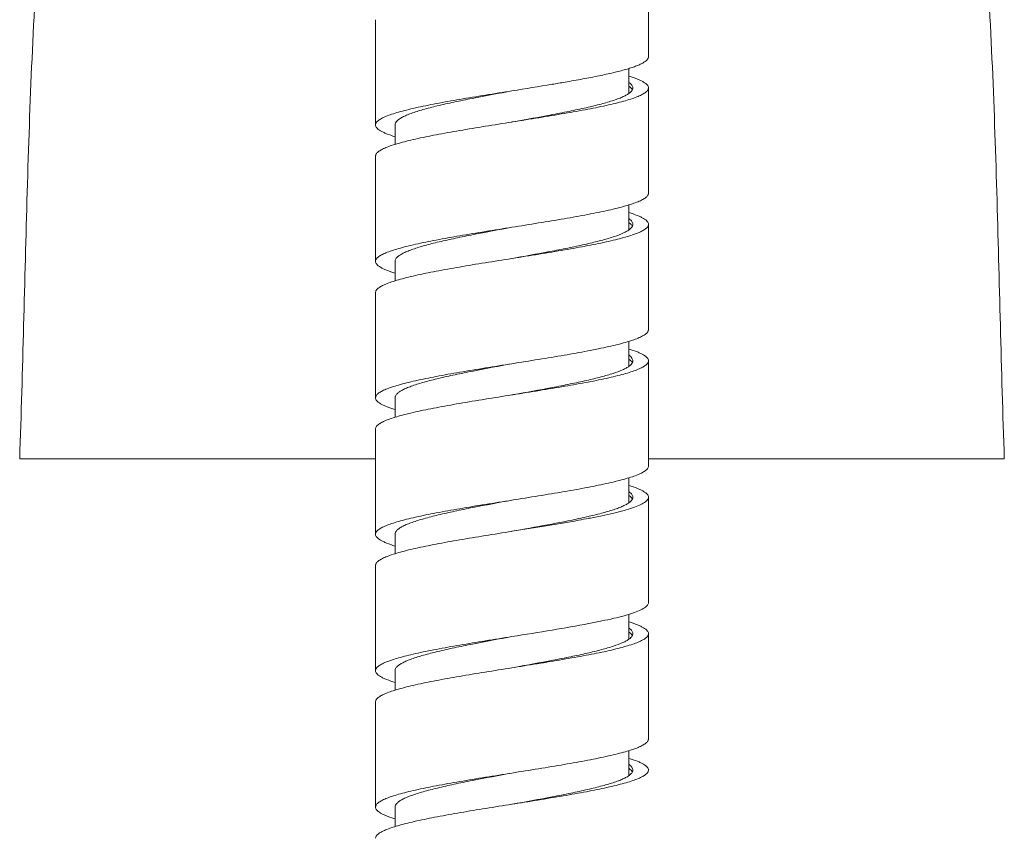
# Model space of a CAD drawing. Units: millimetres. Extents: x -152 to 2417, y 4526 to 5212.
# Drawn here: x 593 to 644, y 4914 to 4956 of the extents above; entities that cross this region are included whole.
import ezdxf

# ---------------------------------------------------------------- set-up
doc = ezdxf.new("R2010")
doc.units = ezdxf.units.MM

msp = doc.modelspace()

# ---------------------------------------------------------------- linework, layer by layer
at = {"linetype": 'Continuous', "lineweight": 9}
for p, q in [((625.567, 4953.699), (625.567, 4959.099)), ((611.567, 4955.599), (611.567, 4950.199)), ((624.567, 4951.816), (624.567, 4953.096)), ((625.567, 4946.699), (625.567, 4952.099)), ((612.567, 4950.199), (612.567, 4949.202)), ((618.567, 4950.349), (618.552, 4950.347)), ((618.583, 4950.352), (618.567, 4950.349)), ((611.567, 4948.599), (611.567, 4943.199)), ((624.567, 4944.817), (624.567, 4946.097)), ((625.567, 4939.699), (625.567, 4945.099)), ((612.567, 4943.199), (612.567, 4942.202)), ((618.567, 4943.349), (618.552, 4943.347)), ((618.583, 4943.352), (618.567, 4943.349)), ((611.567, 4941.599), (611.567, 4936.199)), ((624.567, 4937.816), (624.567, 4939.097)), ((625.567, 4932.699), (625.567, 4938.099)), ((612.567, 4936.199), (612.567, 4935.202)), ((618.567, 4936.349), (618.552, 4936.347)), ((618.613, 4936.356), (618.567, 4936.349)), ((611.567, 4934.599), (611.567, 4929.199)), ((593.317, 4933.064), (611.567, 4933.064)), ((625.567, 4933.064), (643.817, 4933.064)), ((624.567, 4930.817), (624.567, 4932.097)), ((625.567, 4925.699), (625.567, 4931.099)), ((622.522, 4930.12), (622.489, 4930.112)), ((618.567, 4929.349), (618.552, 4929.347)), ((612.567, 4929.199), (612.567, 4928.202)), ((611.567, 4927.599), (611.567, 4922.199)), ((624.567, 4923.816), (624.567, 4925.097)), ((625.567, 4918.699), (625.567, 4924.099)), ((618.567, 4922.349), (618.552, 4922.347)), ((618.678, 4922.367), (618.567, 4922.349)), ((612.567, 4922.199), (612.567, 4921.202)), ((611.567, 4920.599), (611.567, 4915.199)), ((624.567, 4916.816), (624.567, 4918.097)), ((612.567, 4915.199), (612.567, 4914.202)), ((618.552, 4915.347), (618.395, 4915.322)), ((618.567, 4915.349), (618.552, 4915.347)), ((618.711, 4915.372), (618.567, 4915.349))]:
    msp.add_line(p, q, dxfattribs=at)
for centre, radius, start, end in [((624.565, 4952.099), 0.202, 352.151, 359.9766), ((624.002, 4944.389), 0.974, 52.3955, 54.4235), ((624.566, 4938.099), 0.201, 354.1434, 359.983), ((623.987, 4930.369), 1, 53.0989, 54.4265), ((612.519, 4981.926), 52.863, 280.302, 280.8951), ((615.464, 4960.418), 31.11, 282.241, 283.0511), ((623.972, 4916.348), 1.025, 53.7897, 54.4557)]:
    msp.add_arc(centre, radius, start, end, dxfattribs=at)
for points, knots in [([(598.853, 4987.407), (598.492, 4986.324), (597.849, 4984.131), (597.064, 4980.797), (596.414, 4977.434), (595.85, 4974.055), (595.364, 4970.665), (594.953, 4967.264), (594.613, 4963.856), (594.245, 4959.304), (593.925, 4953.604), (593.691, 4946.758), (593.522, 4939.911), (593.396, 4935.346), (593.317, 4933.064)], [0, 0, 0, 0, 0.062495, 0.124993, 0.187493, 0.249993, 0.312494, 0.374995, 0.437496, 0.499997, 0.624997, 0.749997, 0.874999, 1, 1, 1, 1]), ([(643.817, 4933.064), (643.738, 4935.346), (643.612, 4939.911), (643.443, 4946.759), (643.209, 4953.606), (642.889, 4959.306), (642.521, 4963.858), (642.181, 4967.266), (641.77, 4970.667), (641.283, 4974.058), (640.721, 4977.436), (640.07, 4980.8), (639.285, 4984.135), (638.642, 4986.327), (638.28, 4987.41)], [0, 0, 0, 0, 0.125001, 0.250003, 0.375004, 0.500003, 0.562504, 0.625005, 0.687506, 0.750007, 0.812508, 0.875007, 0.937506, 1, 1, 1, 1]), ([(625.567, 4953.699), (625.567, 4953.671), (625.551, 4953.61), (625.489, 4953.527), (625.393, 4953.446), (625.261, 4953.365), (625.094, 4953.285), (624.893, 4953.204), (624.658, 4953.123), (624.282, 4953.01), (623.738, 4952.871), (623.003, 4952.711), (622.174, 4952.55), (621.591, 4952.446), (621.286, 4952.394)], [0, 0, 0, 0, 0.01831, 0.039978, 0.067088, 0.100647, 0.141076, 0.188505, 0.242887, 0.304072, 0.445851, 0.611341, 0.797307, 1, 1, 1, 1]), ([(624.568, 4952.702), (624.713, 4952.657), (624.917, 4952.588), (625.164, 4952.482), (625.306, 4952.407), (625.419, 4952.333), (625.502, 4952.258), (625.554, 4952.181), (625.567, 4952.125), (625.567, 4952.099)], [0, 0, 0, 0, 0.375905, 0.530414, 0.662547, 0.772921, 0.863129, 0.936612, 1, 1, 1, 1]), ([(621.286, 4952.394), (621.068, 4952.356), (620.162, 4952.203), (619.255, 4952.059), (618.567, 4951.949)], [0, 0, 0, 0, 0.241384, 1, 1, 1, 1]), ([(625.567, 4952.099), (625.567, 4952.081), (625.561, 4952.042), (625.534, 4951.986), (625.49, 4951.931), (625.404, 4951.853), (625.252, 4951.758), (625.02, 4951.651), (624.726, 4951.544), (624.374, 4951.437), (623.967, 4951.329), (623.325, 4951.177), (622.417, 4950.993), (621.224, 4950.78), (619.929, 4950.566), (619.037, 4950.424), (618.583, 4950.352)], [0, 0, 0, 0, 0.007556, 0.015781, 0.025197, 0.036148, 0.063373, 0.098289, 0.141038, 0.191465, 0.249242, 0.313916, 0.461672, 0.62948, 0.811174, 1, 1, 1, 1]), ([(624.567, 4952.383), (624.598, 4952.361), (624.652, 4952.318), (624.717, 4952.247), (624.757, 4952.174), (624.767, 4952.123), (624.767, 4952.099)], [0, 0, 0, 0, 0.312859, 0.576043, 0.79952, 1, 1, 1, 1]), ([(624.567, 4952.183), (624.573, 4952.179), (624.595, 4952.162), (624.617, 4952.145), (624.633, 4952.132)], [0, 0, 0, 0, 0.261402, 1, 1, 1, 1]), ([(624.765, 4952.072), (624.763, 4952.054), (624.74, 4951.972), (624.679, 4951.906), (624.629, 4951.864)], [0, 0, 0, 0, 0.213548, 1, 1, 1, 1]), ([(624.633, 4952.132), (624.645, 4952.121), (624.687, 4952.082), (624.724, 4952.036), (624.742, 4951.999)], [0, 0, 0, 0, 0.28152, 1, 1, 1, 1]), ([(618.567, 4951.949), (618.112, 4951.877), (617.218, 4951.734), (615.921, 4951.52), (614.725, 4951.306), (613.815, 4951.122), (613.172, 4950.971), (612.763, 4950.863), (612.41, 4950.755), (612.116, 4950.647), (611.883, 4950.541), (611.73, 4950.446), (611.644, 4950.367), (611.6, 4950.312), (611.573, 4950.256), (611.567, 4950.218), (611.567, 4950.199)], [0, 0, 0, 0, 0.188725, 0.370382, 0.538198, 0.685991, 0.750687, 0.808487, 0.858937, 0.901703, 0.936632, 0.963863, 0.974814, 0.984229, 0.992449, 1, 1, 1, 1]), ([(618.567, 4951.949), (617.888, 4951.823), (616.893, 4951.639), (615.616, 4951.379), (614.771, 4951.19), (614.038, 4951.002), (613.51, 4950.838), (613.162, 4950.702), (612.958, 4950.607), (612.795, 4950.512), (612.706, 4950.442), (612.67, 4950.406)], [0, 0, 0, 0, 0.338131, 0.49497, 0.637602, 0.762067, 0.865113, 0.907867, 0.944549, 0.975172, 1, 1, 1, 1]), ([(624.629, 4951.864), (624.588, 4951.828), (624.489, 4951.76), (624.313, 4951.667), (624.097, 4951.574), (623.735, 4951.442), (623.191, 4951.281), (622.442, 4951.097), (621.583, 4950.912), (620.291, 4950.659), (619.286, 4950.478), (618.599, 4950.355)], [0, 0, 0, 0, 0.025941, 0.057657, 0.095306, 0.138848, 0.242849, 0.367431, 0.509439, 0.665083, 1, 1, 1, 1]), ([(618.552, 4950.347), (618.097, 4950.274), (617.205, 4950.132), (615.91, 4949.918), (614.717, 4949.705), (613.809, 4949.521), (613.167, 4949.37), (612.76, 4949.262), (612.408, 4949.154), (612.115, 4949.047), (611.882, 4948.94), (611.73, 4948.845), (611.644, 4948.767), (611.6, 4948.712), (611.573, 4948.656), (611.567, 4948.618), (611.567, 4948.599)], [0, 0, 0, 0, 0.188826, 0.37052, 0.538328, 0.686085, 0.750758, 0.808535, 0.858963, 0.901712, 0.936627, 0.963852, 0.974803, 0.984219, 0.992444, 1, 1, 1, 1]), ([(611.567, 4950.199), (611.567, 4950.173), (611.58, 4950.118), (611.632, 4950.041), (611.715, 4949.966), (611.828, 4949.891), (611.97, 4949.817), (612.216, 4949.71), (612.42, 4949.642), (612.566, 4949.597)], [0, 0, 0, 0, 0.063398, 0.136892, 0.227101, 0.337479, 0.469605, 0.624112, 1, 1, 1, 1]), ([(612.67, 4950.406), (612.64, 4950.375), (612.589, 4950.313), (612.567, 4950.235), (612.567, 4950.199)], [0, 0, 0, 0, 0.547646, 1, 1, 1, 1]), ([(625.567, 4946.699), (625.567, 4946.681), (625.561, 4946.642), (625.534, 4946.586), (625.49, 4946.531), (625.404, 4946.452), (625.251, 4946.358), (625.018, 4946.251), (624.724, 4946.143), (624.371, 4946.036), (623.962, 4945.927), (623.32, 4945.776), (622.409, 4945.592), (621.213, 4945.378), (619.916, 4945.164), (619.022, 4945.022), (618.567, 4944.949)], [0, 0, 0, 0, 0.007551, 0.015772, 0.025186, 0.036137, 0.063368, 0.098297, 0.141064, 0.191513, 0.249313, 0.314009, 0.461801, 0.629618, 0.811275, 1, 1, 1, 1]), ([(624.568, 4945.702), (624.714, 4945.657), (624.917, 4945.588), (625.164, 4945.482), (625.306, 4945.407), (625.419, 4945.333), (625.502, 4945.258), (625.554, 4945.181), (625.567, 4945.125), (625.567, 4945.099)], [0, 0, 0, 0, 0.375896, 0.530398, 0.662534, 0.772904, 0.863119, 0.936604, 1, 1, 1, 1]), ([(625.567, 4945.099), (625.567, 4945.081), (625.561, 4945.042), (625.534, 4944.986), (625.49, 4944.931), (625.404, 4944.853), (625.252, 4944.758), (625.02, 4944.651), (624.726, 4944.544), (624.374, 4944.437), (623.967, 4944.329), (623.325, 4944.177), (622.417, 4943.993), (621.224, 4943.78), (619.929, 4943.566), (619.037, 4943.424), (618.583, 4943.352)], [0, 0, 0, 0, 0.007556, 0.015781, 0.025197, 0.036148, 0.063373, 0.098288, 0.141037, 0.191465, 0.249242, 0.313915, 0.461672, 0.62948, 0.811174, 1, 1, 1, 1]), ([(624.569, 4945.382), (624.599, 4945.36), (624.653, 4945.317), (624.717, 4945.246), (624.758, 4945.174), (624.767, 4945.123), (624.767, 4945.099)], [0, 0, 0, 0, 0.312591, 0.575695, 0.799281, 1, 1, 1, 1]), ([(624.596, 4945.161), (624.613, 4945.148), (624.669, 4945.102), (624.719, 4945.045), (624.742, 4944.999)], [0, 0, 0, 0, 0.289052, 1, 1, 1, 1]), ([(624.761, 4945.049), (624.756, 4945.031), (624.738, 4944.984), (624.684, 4944.912), (624.632, 4944.865), (624.601, 4944.841)], [0, 0, 0, 0, 0.20896, 0.567136, 1, 1, 1, 1]), ([(618.567, 4944.949), (618.112, 4944.877), (617.218, 4944.734), (615.921, 4944.52), (614.725, 4944.306), (613.815, 4944.122), (613.172, 4943.971), (612.763, 4943.863), (612.41, 4943.755), (612.116, 4943.647), (611.883, 4943.541), (611.73, 4943.446), (611.644, 4943.367), (611.6, 4943.312), (611.573, 4943.256), (611.567, 4943.218), (611.567, 4943.199)], [0, 0, 0, 0, 0.188725, 0.370382, 0.538198, 0.685991, 0.750687, 0.808487, 0.858936, 0.901704, 0.936632, 0.963863, 0.974814, 0.984229, 0.992449, 1, 1, 1, 1]), ([(618.567, 4944.949), (617.906, 4944.826), (616.936, 4944.647), (615.689, 4944.395), (614.857, 4944.21), (614.129, 4944.027), (613.599, 4943.868), (613.244, 4943.736), (613.031, 4943.643), (612.857, 4943.551), (612.758, 4943.483), (612.716, 4943.448)], [0, 0, 0, 0, 0.332579, 0.487495, 0.629169, 0.753869, 0.858479, 0.902514, 0.940782, 0.973231, 1, 1, 1, 1]), ([(624.601, 4944.841), (624.558, 4944.807), (624.457, 4944.742), (624.201, 4944.612), (623.785, 4944.456), (623.183, 4944.279), (622.459, 4944.101), (621.633, 4943.923), (620.39, 4943.677), (619.424, 4943.503), (618.764, 4943.385)], [0, 0, 0, 0, 0.027133, 0.059883, 0.142459, 0.246968, 0.371269, 0.512426, 0.66693, 1, 1, 1, 1]), ([(612.716, 4943.448), (612.693, 4943.429), (612.652, 4943.391), (612.604, 4943.328), (612.574, 4943.264), (612.567, 4943.22), (612.567, 4943.199)], [0, 0, 0, 0, 0.301205, 0.561311, 0.789573, 1, 1, 1, 1]), ([(618.552, 4943.347), (618.097, 4943.274), (617.205, 4943.132), (615.91, 4942.918), (614.717, 4942.705), (613.809, 4942.521), (613.167, 4942.37), (612.76, 4942.262), (612.408, 4942.154), (612.115, 4942.047), (611.882, 4941.94), (611.73, 4941.845), (611.644, 4941.767), (611.6, 4941.712), (611.573, 4941.656), (611.567, 4941.618), (611.567, 4941.599)], [0, 0, 0, 0, 0.188826, 0.37052, 0.538328, 0.686084, 0.750758, 0.808535, 0.858962, 0.901711, 0.936627, 0.963852, 0.974803, 0.984219, 0.992444, 1, 1, 1, 1]), ([(611.567, 4943.199), (611.567, 4943.173), (611.58, 4943.118), (611.632, 4943.041), (611.715, 4942.966), (611.828, 4942.891), (611.97, 4942.817), (612.217, 4942.71), (612.42, 4942.642), (612.566, 4942.597)], [0, 0, 0, 0, 0.063397, 0.136883, 0.227099, 0.337469, 0.469604, 0.624105, 1, 1, 1, 1]), ([(625.567, 4939.699), (625.567, 4939.681), (625.561, 4939.642), (625.534, 4939.586), (625.49, 4939.531), (625.404, 4939.452), (625.251, 4939.358), (625.018, 4939.251), (624.724, 4939.143), (624.371, 4939.036), (623.962, 4938.927), (623.32, 4938.776), (622.409, 4938.592), (621.213, 4938.378), (619.916, 4938.164), (619.022, 4938.022), (618.567, 4937.949)], [0, 0, 0, 0, 0.007551, 0.015771, 0.025185, 0.036137, 0.063368, 0.098296, 0.141064, 0.191513, 0.249313, 0.314009, 0.461802, 0.629618, 0.811275, 1, 1, 1, 1]), ([(624.569, 4938.702), (624.714, 4938.657), (624.918, 4938.588), (625.164, 4938.481), (625.306, 4938.407), (625.419, 4938.333), (625.502, 4938.258), (625.554, 4938.181), (625.567, 4938.125), (625.567, 4938.099)], [0, 0, 0, 0, 0.375889, 0.530396, 0.662523, 0.7729, 0.863109, 0.936602, 1, 1, 1, 1]), ([(618.567, 4937.949), (618.112, 4937.877), (617.218, 4937.734), (615.921, 4937.52), (614.725, 4937.306), (613.815, 4937.122), (613.172, 4936.971), (612.763, 4936.863), (612.41, 4936.755), (612.116, 4936.647), (611.883, 4936.541), (611.73, 4936.446), (611.644, 4936.367), (611.6, 4936.312), (611.573, 4936.256), (611.567, 4936.218), (611.567, 4936.199)], [0, 0, 0, 0, 0.188725, 0.370382, 0.538199, 0.685991, 0.750687, 0.808487, 0.858936, 0.901703, 0.936632, 0.963863, 0.974814, 0.984228, 0.992449, 1, 1, 1, 1]), ([(618.567, 4937.949), (617.902, 4937.826), (616.926, 4937.645), (615.672, 4937.391), (614.837, 4937.206), (614.108, 4937.021), (613.578, 4936.861), (613.225, 4936.728), (613.014, 4936.635), (612.842, 4936.542), (612.745, 4936.473), (612.705, 4936.438)], [0, 0, 0, 0, 0.333846, 0.489202, 0.631098, 0.755748, 0.860005, 0.903749, 0.941654, 0.973684, 1, 1, 1, 1]), ([(625.567, 4938.099), (625.567, 4938.081), (625.561, 4938.042), (625.534, 4937.986), (625.491, 4937.932), (625.405, 4937.854), (625.254, 4937.759), (625.022, 4937.653), (624.73, 4937.546), (624.38, 4937.438), (623.975, 4937.331), (623.337, 4937.18), (622.433, 4936.996), (621.244, 4936.784), (619.955, 4936.57), (619.066, 4936.429), (618.613, 4936.356)], [0, 0, 0, 0, 0.007566, 0.015799, 0.025219, 0.03617, 0.063383, 0.098273, 0.140987, 0.191374, 0.249106, 0.313735, 0.461422, 0.629213, 0.810979, 1, 1, 1, 1]), ([(624.568, 4938.382), (624.598, 4938.361), (624.652, 4938.318), (624.717, 4938.247), (624.757, 4938.174), (624.767, 4938.123), (624.767, 4938.099)], [0, 0, 0, 0, 0.312712, 0.575858, 0.799388, 1, 1, 1, 1]), ([(624.568, 4938.182), (624.573, 4938.179), (624.592, 4938.165), (624.611, 4938.15), (624.624, 4938.139)], [0, 0, 0, 0, 0.259642, 1, 1, 1, 1]), ([(624.766, 4938.079), (624.764, 4938.056), (624.747, 4937.996), (624.68, 4937.904), (624.612, 4937.848), (624.571, 4937.819)], [0, 0, 0, 0, 0.201869, 0.554059, 1, 1, 1, 1]), ([(624.624, 4938.139), (624.637, 4938.128), (624.683, 4938.087), (624.722, 4938.038), (624.742, 4937.999)], [0, 0, 0, 0, 0.283267, 1, 1, 1, 1]), ([(624.571, 4937.819), (624.525, 4937.785), (624.417, 4937.719), (624.148, 4937.59), (623.718, 4937.435), (623.1, 4937.258), (622.363, 4937.079), (621.525, 4936.901), (620.273, 4936.656), (619.301, 4936.481), (618.639, 4936.362)], [0, 0, 0, 0, 0.028081, 0.061742, 0.145857, 0.251377, 0.37608, 0.516993, 0.6706, 1, 1, 1, 1]), ([(612.705, 4936.438), (612.684, 4936.42), (612.646, 4936.383), (612.601, 4936.323), (612.573, 4936.261), (612.567, 4936.219), (612.567, 4936.199)], [0, 0, 0, 0, 0.298541, 0.557953, 0.787334, 1, 1, 1, 1]), ([(618.552, 4936.347), (618.097, 4936.274), (617.205, 4936.132), (615.91, 4935.918), (614.717, 4935.705), (613.809, 4935.521), (613.167, 4935.37), (612.76, 4935.262), (612.408, 4935.154), (612.115, 4935.047), (611.882, 4934.94), (611.73, 4934.845), (611.644, 4934.767), (611.6, 4934.712), (611.573, 4934.656), (611.567, 4934.618), (611.567, 4934.599)], [0, 0, 0, 0, 0.188826, 0.370521, 0.538328, 0.686085, 0.750758, 0.808535, 0.858963, 0.901712, 0.936627, 0.963852, 0.974803, 0.984219, 0.992444, 1, 1, 1, 1]), ([(611.567, 4936.199), (611.567, 4936.173), (611.58, 4936.118), (611.633, 4936.041), (611.715, 4935.966), (611.828, 4935.891), (611.97, 4935.817), (612.217, 4935.71), (612.421, 4935.642), (612.566, 4935.597)], [0, 0, 0, 0, 0.06339, 0.136874, 0.227083, 0.337457, 0.46959, 0.624098, 1, 1, 1, 1]), ([(625.567, 4932.699), (625.567, 4932.681), (625.561, 4932.642), (625.534, 4932.586), (625.49, 4932.531), (625.404, 4932.452), (625.251, 4932.358), (625.018, 4932.251), (624.724, 4932.143), (624.371, 4932.036), (623.962, 4931.927), (623.32, 4931.776), (622.409, 4931.592), (621.213, 4931.378), (619.916, 4931.164), (619.022, 4931.022), (618.567, 4930.949)], [0, 0, 0, 0, 0.007551, 0.015771, 0.025186, 0.036137, 0.063368, 0.098297, 0.141063, 0.191513, 0.249313, 0.314009, 0.461802, 0.629618, 0.811275, 1, 1, 1, 1]), ([(624.568, 4931.382), (624.599, 4931.36), (624.653, 4931.317), (624.717, 4931.246), (624.757, 4931.174), (624.767, 4931.123), (624.767, 4931.099)], [0, 0, 0, 0, 0.312634, 0.575771, 0.799324, 1, 1, 1, 1]), ([(624.569, 4931.702), (624.714, 4931.657), (624.918, 4931.588), (625.164, 4931.481), (625.307, 4931.407), (625.419, 4931.333), (625.502, 4931.258), (625.554, 4931.181), (625.567, 4931.125), (625.567, 4931.099)], [0, 0, 0, 0, 0.375889, 0.530389, 0.662522, 0.772893, 0.863109, 0.936599, 1, 1, 1, 1]), ([(618.567, 4930.949), (618.112, 4930.877), (617.218, 4930.734), (615.921, 4930.52), (614.725, 4930.306), (613.815, 4930.122), (613.172, 4929.971), (612.763, 4929.863), (612.41, 4929.755), (612.116, 4929.647), (611.883, 4929.541), (611.73, 4929.446), (611.644, 4929.367), (611.6, 4929.312), (611.573, 4929.256), (611.567, 4929.218), (611.567, 4929.199)], [0, 0, 0, 0, 0.188725, 0.370382, 0.538198, 0.685991, 0.750687, 0.808487, 0.858937, 0.901703, 0.936632, 0.963863, 0.974814, 0.984229, 0.992449, 1, 1, 1, 1]), ([(618.567, 4930.949), (617.897, 4930.825), (616.916, 4930.643), (615.655, 4930.388), (614.817, 4930.201), (614.086, 4930.015), (613.557, 4929.854), (613.206, 4929.721), (612.997, 4929.627), (612.828, 4929.533), (612.733, 4929.464), (612.694, 4929.429)], [0, 0, 0, 0, 0.335124, 0.490924, 0.63304, 0.757638, 0.861537, 0.904987, 0.942528, 0.974135, 1, 1, 1, 1]), ([(625.567, 4931.099), (625.567, 4931.076), (625.557, 4931.027), (625.515, 4930.958), (625.448, 4930.89), (625.315, 4930.792), (625.082, 4930.676), (624.73, 4930.544), (624.288, 4930.411), (623.763, 4930.278), (623.161, 4930.144), (622.735, 4930.059), (622.51, 4930.016)], [0, 0, 0, 0, 0.020708, 0.044141, 0.072209, 0.105996, 0.192586, 0.305591, 0.444545, 0.608021, 0.794011, 1, 1, 1, 1]), ([(624.61, 4930.848), (624.568, 4930.814), (624.469, 4930.749), (624.295, 4930.659), (624.084, 4930.569), (623.733, 4930.441), (623.209, 4930.286), (622.764, 4930.176), (622.522, 4930.12)], [0, 0, 0, 0, 0.072569, 0.160354, 0.263684, 0.382421, 0.664166, 1, 1, 1, 1]), ([(624.587, 4931.168), (624.621, 4931.143), (624.68, 4931.092), (624.727, 4931.03), (624.742, 4930.998)], [0, 0, 0, 0, 0.551399, 1, 1, 1, 1]), ([(624.762, 4931.056), (624.759, 4931.038), (624.742, 4930.991), (624.691, 4930.919), (624.64, 4930.872), (624.61, 4930.848)], [0, 0, 0, 0, 0.209889, 0.567808, 1, 1, 1, 1]), ([(622.06, 4930.016), (621.507, 4929.896), (620.343, 4929.668), (619.177, 4929.459), (618.567, 4929.349)], [0, 0, 0, 0, 0.477571, 1, 1, 1, 1]), ([(621.972, 4929.915), (621.425, 4929.815), (620.29, 4929.623), (619.154, 4929.443), (618.567, 4929.349)], [0, 0, 0, 0, 0.483877, 1, 1, 1, 1]), ([(618.552, 4929.347), (618.097, 4929.274), (617.205, 4929.132), (615.91, 4928.918), (614.717, 4928.705), (613.809, 4928.521), (613.167, 4928.37), (612.76, 4928.262), (612.408, 4928.154), (612.115, 4928.047), (611.882, 4927.94), (611.73, 4927.845), (611.644, 4927.767), (611.6, 4927.712), (611.573, 4927.656), (611.567, 4927.618), (611.567, 4927.599)], [0, 0, 0, 0, 0.188826, 0.37052, 0.538328, 0.686085, 0.750758, 0.808535, 0.858962, 0.901712, 0.936627, 0.963852, 0.974803, 0.984219, 0.992444, 1, 1, 1, 1]), ([(612.694, 4929.429), (612.657, 4929.395), (612.595, 4929.328), (612.567, 4929.239), (612.567, 4929.199)], [0, 0, 0, 0, 0.555797, 1, 1, 1, 1]), ([(611.567, 4929.199), (611.567, 4929.173), (611.58, 4929.118), (611.633, 4929.041), (611.715, 4928.966), (611.828, 4928.891), (611.971, 4928.817), (612.217, 4928.71), (612.421, 4928.641), (612.566, 4928.596)], [0, 0, 0, 0, 0.06338, 0.136859, 0.227063, 0.337439, 0.469571, 0.624086, 1, 1, 1, 1]), ([(625.567, 4925.699), (625.567, 4925.676), (625.557, 4925.627), (625.515, 4925.558), (625.448, 4925.49), (625.315, 4925.392), (625.082, 4925.276), (624.73, 4925.144), (624.288, 4925.011), (623.763, 4924.878), (623.161, 4924.744), (622.735, 4924.659), (622.51, 4924.616)], [0, 0, 0, 0, 0.020708, 0.044141, 0.072209, 0.105996, 0.192586, 0.305591, 0.444545, 0.608021, 0.794011, 1, 1, 1, 1]), ([(622.51, 4924.616), (621.885, 4924.495), (620.572, 4924.268), (619.255, 4924.059), (618.567, 4923.949)], [0, 0, 0, 0, 0.4774, 1, 1, 1, 1]), ([(624.568, 4924.382), (624.599, 4924.36), (624.653, 4924.317), (624.717, 4924.246), (624.757, 4924.174), (624.767, 4924.123), (624.767, 4924.099)], [0, 0, 0, 0, 0.312604, 0.575742, 0.799303, 1, 1, 1, 1]), ([(624.569, 4924.702), (624.714, 4924.657), (624.918, 4924.588), (625.164, 4924.481), (625.306, 4924.407), (625.419, 4924.333), (625.502, 4924.258), (625.554, 4924.181), (625.567, 4924.125), (625.567, 4924.099)], [0, 0, 0, 0, 0.37589, 0.530392, 0.662525, 0.772897, 0.863111, 0.936601, 1, 1, 1, 1]), ([(618.567, 4923.949), (618.112, 4923.877), (617.218, 4923.734), (615.921, 4923.52), (614.725, 4923.306), (613.815, 4923.122), (613.172, 4922.971), (612.763, 4922.863), (612.41, 4922.755), (612.116, 4922.647), (611.883, 4922.541), (611.73, 4922.446), (611.644, 4922.367), (611.6, 4922.312), (611.573, 4922.256), (611.567, 4922.218), (611.567, 4922.199)], [0, 0, 0, 0, 0.188725, 0.370382, 0.538198, 0.685991, 0.750687, 0.808487, 0.858936, 0.901704, 0.936632, 0.963863, 0.974815, 0.984228, 0.992449, 1, 1, 1, 1]), ([(618.567, 4923.949), (617.893, 4923.824), (616.906, 4923.641), (615.638, 4923.384), (614.797, 4923.196), (614.065, 4923.01), (613.537, 4922.847), (613.187, 4922.713), (612.98, 4922.618), (612.813, 4922.524), (612.721, 4922.454), (612.683, 4922.419)], [0, 0, 0, 0, 0.336413, 0.49266, 0.634998, 0.75954, 0.863074, 0.906227, 0.9434, 0.974582, 1, 1, 1, 1]), ([(625.567, 4924.099), (625.567, 4924.081), (625.561, 4924.043), (625.535, 4923.987), (625.492, 4923.933), (625.407, 4923.855), (625.258, 4923.761), (625.029, 4923.655), (624.74, 4923.549), (624.394, 4923.442), (623.993, 4923.335), (623.362, 4923.185), (622.467, 4923.003), (621.29, 4922.791), (620.01, 4922.579), (619.128, 4922.438), (618.678, 4922.367)], [0, 0, 0, 0, 0.007589, 0.015839, 0.025268, 0.036219, 0.063406, 0.098242, 0.140881, 0.191177, 0.248812, 0.313346, 0.46088, 0.628633, 0.810554, 1, 1, 1, 1]), ([(624.581, 4923.826), (624.536, 4923.792), (624.43, 4923.726), (624.165, 4923.597), (623.739, 4923.442), (623.126, 4923.264), (622.393, 4923.086), (621.559, 4922.907), (620.31, 4922.663), (619.34, 4922.488), (618.678, 4922.369)], [0, 0, 0, 0, 0.027782, 0.061157, 0.144791, 0.249997, 0.374576, 0.515565, 0.669453, 1, 1, 1, 1]), ([(624.568, 4924.182), (624.573, 4924.179), (624.589, 4924.167), (624.604, 4924.155), (624.616, 4924.146)], [0, 0, 0, 0, 0.257962, 1, 1, 1, 1]), ([(624.767, 4924.099), (624.767, 4924.076), (624.758, 4924.027), (624.721, 4923.957), (624.66, 4923.888), (624.61, 4923.847), (624.581, 4923.826)], [0, 0, 0, 0, 0.202821, 0.427383, 0.689829, 1, 1, 1, 1]), ([(624.616, 4924.146), (624.63, 4924.134), (624.678, 4924.092), (624.721, 4924.041), (624.742, 4924)], [0, 0, 0, 0, 0.284955, 1, 1, 1, 1]), ([(618.552, 4922.347), (618.097, 4922.274), (617.205, 4922.132), (615.91, 4921.918), (614.717, 4921.705), (613.809, 4921.521), (613.167, 4921.37), (612.76, 4921.262), (612.408, 4921.154), (612.115, 4921.047), (611.882, 4920.94), (611.73, 4920.845), (611.644, 4920.767), (611.6, 4920.712), (611.573, 4920.656), (611.567, 4920.618), (611.567, 4920.599)], [0, 0, 0, 0, 0.188826, 0.37052, 0.538328, 0.686084, 0.750758, 0.808535, 0.858963, 0.901711, 0.936627, 0.963852, 0.974803, 0.984219, 0.992444, 1, 1, 1, 1]), ([(612.683, 4922.419), (612.649, 4922.387), (612.593, 4922.322), (612.567, 4922.237), (612.567, 4922.199)], [0, 0, 0, 0, 0.552272, 1, 1, 1, 1]), ([(611.567, 4922.199), (611.567, 4922.173), (611.58, 4922.118), (611.633, 4922.041), (611.715, 4921.966), (611.828, 4921.891), (611.971, 4921.817), (612.217, 4921.71), (612.421, 4921.641), (612.567, 4921.596)], [0, 0, 0, 0, 0.06337, 0.136837, 0.227044, 0.337413, 0.469556, 0.624069, 1, 1, 1, 1]), ([(625.567, 4918.699), (625.567, 4918.681), (625.561, 4918.642), (625.534, 4918.586), (625.49, 4918.531), (625.404, 4918.452), (625.251, 4918.358), (625.018, 4918.251), (624.724, 4918.143), (624.371, 4918.036), (623.962, 4917.927), (623.32, 4917.776), (622.409, 4917.592), (621.213, 4917.378), (619.916, 4917.164), (619.022, 4917.022), (618.567, 4916.949)], [0, 0, 0, 0, 0.007551, 0.015771, 0.025186, 0.036137, 0.063368, 0.098296, 0.141064, 0.191513, 0.249313, 0.314009, 0.461802, 0.629618, 0.811275, 1, 1, 1, 1]), ([(624.568, 4917.702), (624.714, 4917.657), (624.917, 4917.588), (625.164, 4917.482), (625.306, 4917.407), (625.419, 4917.333), (625.502, 4917.258), (625.554, 4917.181), (625.567, 4917.125), (625.567, 4917.099)], [0, 0, 0, 0, 0.375895, 0.530403, 0.662531, 0.772908, 0.863116, 0.936606, 1, 1, 1, 1]), ([(624.568, 4917.382), (624.598, 4917.361), (624.652, 4917.318), (624.717, 4917.247), (624.757, 4917.174), (624.767, 4917.123), (624.767, 4917.099)], [0, 0, 0, 0, 0.312721, 0.57589, 0.799407, 1, 1, 1, 1]), ([(618.567, 4916.949), (618.112, 4916.877), (617.218, 4916.734), (615.921, 4916.52), (614.725, 4916.306), (613.815, 4916.122), (613.172, 4915.971), (612.763, 4915.863), (612.41, 4915.755), (612.116, 4915.647), (611.883, 4915.541), (611.73, 4915.446), (611.644, 4915.367), (611.6, 4915.312), (611.573, 4915.256), (611.567, 4915.218), (611.567, 4915.199)], [0, 0, 0, 0, 0.188725, 0.370382, 0.538198, 0.685991, 0.750687, 0.808487, 0.858936, 0.901703, 0.936632, 0.963863, 0.974814, 0.984228, 0.992449, 1, 1, 1, 1]), ([(618.567, 4916.949), (617.889, 4916.823), (616.896, 4916.639), (615.621, 4916.38), (614.777, 4916.192), (614.044, 4916.004), (613.516, 4915.84), (613.168, 4915.705), (612.963, 4915.61), (612.8, 4915.515), (612.709, 4915.445), (612.673, 4915.409)], [0, 0, 0, 0, 0.337713, 0.494409, 0.63697, 0.761454, 0.864619, 0.907471, 0.944271, 0.97503, 1, 1, 1, 1]), ([(624.619, 4916.855), (624.577, 4916.82), (624.475, 4916.752), (624.297, 4916.66), (624.079, 4916.567), (623.714, 4916.435), (623.169, 4916.275), (622.419, 4916.092), (621.56, 4915.908), (620.271, 4915.655), (619.268, 4915.475), (618.584, 4915.352)], [0, 0, 0, 0, 0.026317, 0.05839, 0.096351, 0.14015, 0.244482, 0.369145, 0.510996, 0.666274, 1, 1, 1, 1]), ([(625.567, 4917.099), (625.567, 4917.081), (625.561, 4917.043), (625.535, 4916.988), (625.492, 4916.933), (625.408, 4916.856), (625.259, 4916.762), (625.032, 4916.657), (624.745, 4916.551), (624.401, 4916.444), (624.002, 4916.338), (623.375, 4916.188), (622.484, 4916.006), (621.312, 4915.795), (620.038, 4915.584), (619.16, 4915.443), (618.711, 4915.372)], [0, 0, 0, 0, 0.007601, 0.01586, 0.025294, 0.036244, 0.063419, 0.098229, 0.140829, 0.191081, 0.248669, 0.313154, 0.460613, 0.628346, 0.810344, 1, 1, 1, 1]), ([(624.577, 4917.175), (624.614, 4917.149), (624.676, 4917.097), (624.726, 4917.031), (624.742, 4916.999)], [0, 0, 0, 0, 0.553451, 1, 1, 1, 1]), ([(624.767, 4917.099), (624.767, 4917.079), (624.76, 4917.035), (624.73, 4916.973), (624.682, 4916.912), (624.642, 4916.874), (624.619, 4916.855)], [0, 0, 0, 0, 0.209714, 0.437619, 0.697911, 1, 1, 1, 1]), ([(618.395, 4915.322), (617.948, 4915.251), (617.072, 4915.111), (615.803, 4914.9), (614.636, 4914.689), (613.749, 4914.508), (613.124, 4914.359), (612.727, 4914.252), (612.385, 4914.146), (612.099, 4914.04), (611.873, 4913.935), (611.725, 4913.842), (611.641, 4913.765), (611.599, 4913.71), (611.573, 4913.655), (611.567, 4913.617), (611.567, 4913.599)], [0, 0, 0, 0, 0.189833, 0.371895, 0.539612, 0.687007, 0.751453, 0.808999, 0.859214, 0.901783, 0.93657, 0.963734, 0.974685, 0.984123, 0.992389, 1, 1, 1, 1]), ([(611.567, 4915.199), (611.567, 4915.173), (611.58, 4915.118), (611.633, 4915.041), (611.715, 4914.966), (611.828, 4914.891), (611.971, 4914.817), (612.217, 4914.71), (612.421, 4914.641), (612.566, 4914.596)], [0, 0, 0, 0, 0.06338, 0.136859, 0.227063, 0.337439, 0.469571, 0.624086, 1, 1, 1, 1]), ([(612.673, 4915.409), (612.642, 4915.378), (612.59, 4915.315), (612.567, 4915.235), (612.567, 4915.199)], [0, 0, 0, 0, 0.548764, 1, 1, 1, 1])]:
    msp.add_open_spline(points, degree=3, knots=knots, dxfattribs=at)
for points in [[(624.767, 4945.099), (624.767, 4945.082), (624.765, 4945.065), (624.761, 4945.049)], [(624.767, 4931.099), (624.767, 4931.085), (624.765, 4931.07), (624.762, 4931.056)]]:
    msp.add_open_spline(points, degree=3, dxfattribs=at)

doc.saveas('drawing.dxf')
